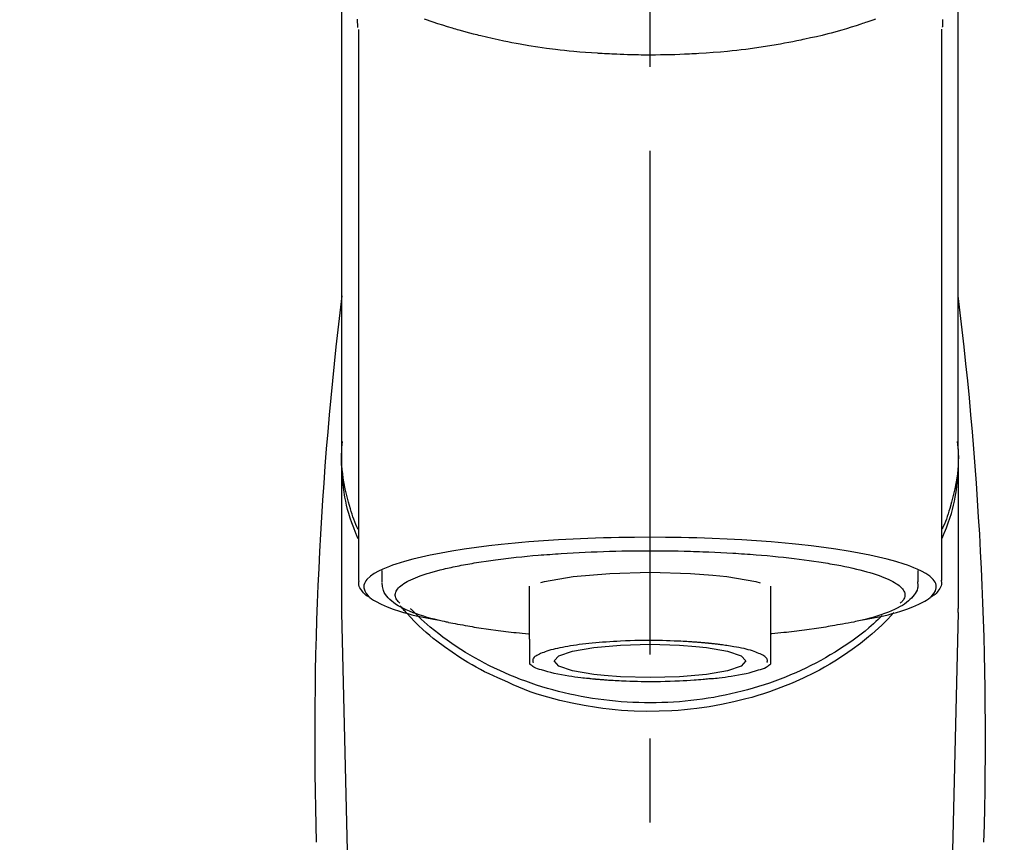
# Model space of a CAD drawing. Extents: x 163 to 26285, y -10810 to -2410.
# Drawn here: x 15647 to 15720, y -7986 to -7925 of the extents above; entities that cross this region are included whole.
import ezdxf

# ---------------------------------------------------------------- set-up
doc = ezdxf.new("R2010")
doc.units = 0
doc.header["$LTSCALE"] = 50
doc.header["$MEASUREMENT"] = 0
doc.linetypes.add('CENTER2', pattern=[1.125, 0.75, -0.125, 0.125, -0.125])
doc.layers.get('0').update_dxf_attribs({"linetype": 'CONTINUOUS'})
doc.layers.add('150-機器', color=8, linetype='CONTINUOUS')
doc.layers.add('160-文字', color=254, linetype='CONTINUOUS')
doc.styles.add('KH001', font='txt')
doc.dimstyles.new('KH1xx030', dxfattribs={"dimscale": 30, "dimtxt": 2, "dimasz": 0.6, "dimexe": 0.3, "dimexo": 1.2, "dimgap": 0.5, "dimtad": 3, "dimdec": 1, "dimdsep": 46, "dimlunit": 6, "dimtxsty": 'KH001', "dimblk": 'DOT', "dimcen": 1, "dimdle": 1, "dimclrd": 256, "dimclre": 256, "dimclrt": 256, "dimadec": 0, "dimazin": 0, "dimtfac": 1, "dimtdec": 1, "dimtix": 1, "dimtmove": 2, "dimatfit": 3, "dimldrblk": 'CLOSEDBLANK', "dimfxl": 1, "dimtolj": 1, "dimtzin": 0, "dimlwd": -1, "dimlwe": -1, "dimarcsym": 0})

# ---------------------------------------------------------------- blocks, each defined once
blk = doc.blocks.new('_ClosedBlank')
at = {"color": 0, "linetype": 'ByBlock', "lineweight": -2}
for p, q in [((-1, 0.1667), (0, 0)), ((-1, 0.1667), (-1, -0.1667)), ((0, 0), (-1, -0.1667))]:
    blk.add_line(p, q, dxfattribs=at)
blk = doc.blocks.new('_Dot')
at = {"color": 0, "linetype": 'ByBlock', "lineweight": -2}
blk.add_line((-0.5, 0), (-1, 0), dxfattribs=at)
at = {"color": 0, "linetype": 'ByBlock', "const_width": 0.5}
blk.add_lwpolyline([(-0.25, 0, 1), (0.25, 0, 1)], format="xyb", close=True, dxfattribs=at)

msp = doc.modelspace()

# ---------------------------------------------------------------- linework, layer by layer
at = {"layer": '150-機器', "color": 161, "linetype": 'CENTER2'}
msp.add_line((15693.549, -8197.265), (15693.549, -7865.278), dxfattribs=at)
at = {"layer": '150-機器', "color": 13, "linetype": 'Continuous'}
for p, q in [((15671.856, -7966.747), (15671.856, -7925.739)), ((15715.241, -7925.72), (15715.241, -7966.747)), ((15716.488, -7956.956), (15716.488, -7968.827)), ((15670.609, -7968.827), (15670.609, -7957.614)), ((15673.601, -7966.845), (15673.601, -7965.995)), ((15713.496, -7965.995), (15713.496, -7966.845)), ((15684.572, -7971.107), (15684.572, -7967.178)), ((15702.525, -7967.178), (15702.525, -7971.107)), ((15670.613, -7969.13), (15670.609, -7968.827)), ((15716.484, -7969.13), (15716.488, -7968.827)), ((15672.602, -8053.939), (15670.613, -7969.13)), ((15716.484, -7969.13), (15714.495, -8053.939))]:
    msp.add_line(p, q, dxfattribs=at)
for points in [[(15670.609, -7956.956), (15670.609, -7952.666), (15670.609, -7948.376), (15670.609, -7944.085), (15670.609, -7939.795), (15670.609, -7935.504), (15670.609, -7931.214), (15670.609, -7926.923), (15670.609, -7922.633), (15670.609, -7918.342), (15670.609, -7914.052), (15670.609, -7909.762), (15670.609, -7905.471)], [(15716.488, -7956.956), (15716.488, -7952.666), (15716.488, -7948.375), (15716.488, -7944.085), (15716.488, -7939.795), (15716.488, -7935.504), (15716.488, -7931.214), (15716.488, -7926.923), (15716.488, -7922.633), (15716.488, -7918.342), (15716.488, -7914.052), (15716.488, -7909.762), (15716.488, -7905.471)], [(15671.749, -7924.97), (15671.751, -7925.096), (15671.754, -7925.221), (15671.758, -7925.347), (15671.762, -7925.473), (15671.762, -7925.487), (15671.763, -7925.501), (15671.763, -7925.515), (15671.763, -7925.529), (15671.764, -7925.543), (15671.764, -7925.557), (15671.765, -7925.571), (15671.766, -7925.585)], [(15710.345, -7924.961), (15710.129, -7925.038), (15709.914, -7925.114), (15709.697, -7925.188), (15709.584, -7925.227), (15709.47, -7925.265), (15709.356, -7925.303), (15709.242, -7925.341), (15708.887, -7925.457), (15708.531, -7925.57), (15708.174, -7925.68), (15707.815, -7925.787), (15707.557, -7925.862), (15707.298, -7925.934), (15707.038, -7926.004), (15706.778, -7926.072), (15706.354, -7926.176), (15705.93, -7926.275), (15705.504, -7926.37), (15705.078, -7926.462), (15704.93, -7926.494), (15704.783, -7926.525), (15704.635, -7926.556), (15704.487, -7926.587), (15704.179, -7926.648), (15703.871, -7926.707), (15703.562, -7926.765), (15703.253, -7926.82), (15703.095, -7926.848), (15702.937, -7926.875), (15702.779, -7926.901), (15702.621, -7926.927), (15702.136, -7927.006), (15701.65, -7927.081), (15701.165, -7927.152), (15700.678, -7927.219), (15700.34, -7927.261), (15700.001, -7927.301), (15699.662, -7927.338), (15699.323, -7927.372), (15698.79, -7927.419), (15698.257, -7927.461), (15697.723, -7927.497), (15697.19, -7927.53), (15697.011, -7927.541), (15696.831, -7927.551), (15696.652, -7927.561), (15696.473, -7927.57), (15696.115, -7927.587), (15695.756, -7927.601), (15695.397, -7927.614), (15695.039, -7927.624), (15694.859, -7927.628), (15694.679, -7927.632), (15694.499, -7927.635), (15694.319, -7927.637), (15693.959, -7927.641), (15693.598, -7927.642), (15693.237, -7927.641), (15692.876, -7927.639), (15692.695, -7927.636), (15692.514, -7927.634), (15692.333, -7927.63), (15692.152, -7927.626), (15691.88, -7927.618), (15691.608, -7927.609), (15691.335, -7927.598), (15691.063, -7927.587), (15690.973, -7927.583), (15690.882, -7927.579), (15690.791, -7927.575), (15690.701, -7927.571), (15690.521, -7927.562), (15690.342, -7927.552), (15690.163, -7927.542), (15689.984, -7927.532), (15689.895, -7927.526), (15689.806, -7927.521), (15689.718, -7927.515), (15689.629, -7927.509), (15689.188, -7927.481), (15688.748, -7927.451), (15688.308, -7927.418), (15687.868, -7927.381), (15687.527, -7927.348), (15687.186, -7927.311), (15686.846, -7927.271), (15686.505, -7927.23), (15685.847, -7927.144), (15685.19, -7927.051), (15684.535, -7926.95), (15683.88, -7926.84), (15683.574, -7926.785), (15683.269, -7926.728), (15682.963, -7926.669), (15682.659, -7926.607), (15682.229, -7926.516), (15681.8, -7926.42), (15681.373, -7926.32), (15680.946, -7926.217), (15680.808, -7926.183), (15680.67, -7926.148), (15680.532, -7926.114), (15680.394, -7926.079), (15680.128, -7926.01), (15679.863, -7925.94), (15679.599, -7925.867), (15679.335, -7925.793), (15679.209, -7925.757), (15679.083, -7925.72), (15678.958, -7925.683), (15678.832, -7925.646), (15678.472, -7925.539), (15678.113, -7925.429), (15677.755, -7925.317), (15677.399, -7925.199), (15677.184, -7925.124), (15676.97, -7925.048), (15676.756, -7924.97)], [(15715.332, -7925.566), (15715.333, -7925.555), (15715.333, -7925.543), (15715.333, -7925.532), (15715.334, -7925.52), (15715.334, -7925.509), (15715.335, -7925.498), (15715.335, -7925.486), (15715.335, -7925.475), (15715.337, -7925.408), (15715.339, -7925.341), (15715.341, -7925.274), (15715.342, -7925.207), (15715.343, -7925.155), (15715.343, -7925.103), (15715.343, -7925.051), (15715.342, -7924.999)], [(15671.816, -7963.657), (15671.791, -7963.597), (15671.766, -7963.537), (15671.741, -7963.477), (15671.717, -7963.417), (15671.694, -7963.357), (15671.67, -7963.297), (15671.647, -7963.236), (15671.624, -7963.176), (15671.489, -7962.823), (15671.356, -7962.469), (15671.23, -7962.113), (15671.115, -7961.753), (15671.031, -7961.453), (15670.957, -7961.15), (15670.892, -7960.845), (15670.834, -7960.539), (15670.746, -7959.993), (15670.678, -7959.445), (15670.628, -7958.895), (15670.595, -7958.344), (15670.584, -7958.099), (15670.578, -7957.855), (15670.576, -7957.611), (15670.581, -7957.367), (15670.594, -7957.124), (15670.613, -7956.881), (15670.635, -7956.638), (15670.66, -7956.395)], [(15715.281, -7963.657), (15715.306, -7963.597), (15715.331, -7963.538), (15715.355, -7963.478), (15715.38, -7963.418), (15715.403, -7963.357), (15715.426, -7963.297), (15715.45, -7963.237), (15715.473, -7963.176), (15715.608, -7962.823), (15715.741, -7962.469), (15715.867, -7962.113), (15715.982, -7961.753), (15716.066, -7961.453), (15716.139, -7961.15), (15716.205, -7960.846), (15716.263, -7960.539), (15716.351, -7959.994), (15716.418, -7959.446), (15716.468, -7958.896), (15716.502, -7958.344), (15716.513, -7958.1), (15716.519, -7957.855), (15716.521, -7957.611), (15716.516, -7957.367), (15716.503, -7957.124), (15716.484, -7956.881), (15716.462, -7956.638), (15716.437, -7956.395)], [(15671.81, -7962.956), (15671.728, -7962.766), (15671.648, -7962.576), (15671.57, -7962.385), (15671.496, -7962.192), (15671.427, -7961.999), (15671.363, -7961.805), (15671.301, -7961.609), (15671.242, -7961.412), (15671.1, -7960.918), (15670.971, -7960.421), (15670.855, -7959.921), (15670.757, -7959.416), (15670.707, -7959.11), (15670.665, -7958.803), (15670.632, -7958.495), (15670.609, -7958.186), (15670.599, -7957.879), (15670.597, -7957.572), (15670.602, -7957.264), (15670.609, -7956.956)], [(15716.488, -7956.956), (15716.495, -7957.264), (15716.5, -7957.572), (15716.498, -7957.879), (15716.488, -7958.186), (15716.465, -7958.495), (15716.432, -7958.803), (15716.39, -7959.11), (15716.34, -7959.416), (15716.242, -7959.918), (15716.127, -7960.416), (15715.998, -7960.911), (15715.857, -7961.403), (15715.799, -7961.597), (15715.738, -7961.79), (15715.675, -7961.982), (15715.607, -7962.173), (15715.535, -7962.363), (15715.458, -7962.552), (15715.379, -7962.74), (15715.299, -7962.928)], [(15709.353, -7969.69), (15709.359, -7969.689), (15709.365, -7969.688), (15709.371, -7969.687), (15709.377, -7969.686), (15709.383, -7969.684), (15709.389, -7969.683), (15709.395, -7969.682), (15709.401, -7969.681), (15709.791, -7969.607), (15710.181, -7969.533), (15710.571, -7969.457), (15710.96, -7969.375), (15711.274, -7969.299), (15711.585, -7969.214), (15711.896, -7969.124), (15712.207, -7969.03), (15712.666, -7968.878), (15713.114, -7968.707), (15713.556, -7968.511), (15713.994, -7968.288), (15714.141, -7968.204), (15714.28, -7968.113), (15714.41, -7968.01), (15714.535, -7967.891), (15714.679, -7967.711), (15714.791, -7967.51), (15714.853, -7967.299), (15714.851, -7967.088), (15714.819, -7966.98), (15714.767, -7966.876), (15714.702, -7966.777), (15714.627, -7966.683), (15714.369, -7966.428), (15714.081, -7966.223), (15713.769, -7966.053), (15713.439, -7965.905), (15713.197, -7965.804), (15712.958, -7965.708), (15712.718, -7965.617), (15712.475, -7965.534), (15711.839, -7965.34), (15711.2, -7965.164), (15710.556, -7965.005), (15709.908, -7964.864), (15709.508, -7964.784), (15709.108, -7964.707), (15708.708, -7964.635), (15708.306, -7964.566), (15707.391, -7964.424), (15706.474, -7964.295), (15705.555, -7964.179), (15704.634, -7964.076), (15704.118, -7964.023), (15703.601, -7963.973), (15703.083, -7963.927), (15702.566, -7963.883), (15701.47, -7963.802), (15700.374, -7963.731), (15699.277, -7963.672), (15698.18, -7963.624), (15697.601, -7963.604), (15697.023, -7963.585), (15696.444, -7963.57), (15695.865, -7963.558), (15694.707, -7963.542), (15693.549, -7963.536), (15692.391, -7963.542), (15691.233, -7963.558), (15690.653, -7963.57), (15690.075, -7963.585), (15689.496, -7963.604), (15688.917, -7963.624), (15687.82, -7963.672), (15686.723, -7963.731), (15685.627, -7963.802), (15684.532, -7963.883), (15684.014, -7963.927), (15683.497, -7963.973), (15682.98, -7964.023), (15682.463, -7964.076), (15681.542, -7964.179), (15680.623, -7964.295), (15679.706, -7964.424), (15678.791, -7964.566), (15678.39, -7964.635), (15677.989, -7964.707), (15677.589, -7964.784), (15677.189, -7964.864), (15676.541, -7965.005), (15675.898, -7965.164), (15675.258, -7965.34), (15674.623, -7965.534), (15674.379, -7965.617), (15674.139, -7965.708), (15673.9, -7965.804), (15673.658, -7965.905), (15673.329, -7966.053), (15673.016, -7966.223), (15672.728, -7966.428), (15672.47, -7966.683), (15672.395, -7966.777), (15672.33, -7966.876), (15672.279, -7966.98), (15672.246, -7967.088), (15672.244, -7967.299), (15672.306, -7967.51), (15672.418, -7967.711), (15672.563, -7967.891), (15672.687, -7968.01), (15672.817, -7968.113), (15672.956, -7968.204), (15673.103, -7968.288), (15673.541, -7968.511), (15673.983, -7968.707), (15674.431, -7968.878), (15674.891, -7969.03), (15675.201, -7969.124), (15675.512, -7969.214), (15675.823, -7969.299), (15676.138, -7969.375), (15676.524, -7969.457), (15676.911, -7969.532), (15677.299, -7969.605), (15677.687, -7969.679), (15677.691, -7969.68), (15677.695, -7969.681), (15677.699, -7969.681), (15677.702, -7969.682), (15677.706, -7969.683), (15677.71, -7969.684), (15677.714, -7969.684), (15677.718, -7969.685)], [(15678.749, -7965.772), (15678.893, -7965.74), (15679.037, -7965.708), (15679.181, -7965.677), (15679.325, -7965.647), (15679.488, -7965.617), (15679.65, -7965.588), (15679.813, -7965.56), (15679.976, -7965.532), (15680.138, -7965.503), (15680.3, -7965.474), (15680.462, -7965.444), (15680.625, -7965.416), (15680.981, -7965.358), (15681.337, -7965.304), (15681.694, -7965.254), (15682.052, -7965.207), (15682.244, -7965.184), (15682.436, -7965.161), (15682.628, -7965.138), (15682.82, -7965.116), (15683.012, -7965.092), (15683.205, -7965.069), (15683.398, -7965.046), (15683.59, -7965.023), (15683.997, -7964.979), (15684.403, -7964.938), (15684.811, -7964.901), (15685.218, -7964.867), (15685.433, -7964.851), (15685.647, -7964.835), (15685.862, -7964.819), (15686.077, -7964.804), (15686.29, -7964.787), (15686.504, -7964.771), (15686.717, -7964.755), (15686.931, -7964.74), (15687.375, -7964.711), (15687.819, -7964.686), (15688.263, -7964.663), (15688.707, -7964.642), (15689.162, -7964.623), (15689.617, -7964.605), (15690.073, -7964.589), (15690.528, -7964.575), (15690.99, -7964.563), (15691.451, -7964.552), (15691.913, -7964.544), (15692.374, -7964.539), (15692.608, -7964.538), (15692.841, -7964.538), (15693.074, -7964.538), (15693.308, -7964.537), (15693.54, -7964.537), (15693.772, -7964.536), (15694.005, -7964.535), (15694.237, -7964.535), (15694.702, -7964.538), (15695.166, -7964.543), (15695.63, -7964.552), (15696.094, -7964.563), (15696.323, -7964.57), (15696.552, -7964.577), (15696.78, -7964.585), (15697.009, -7964.592), (15697.239, -7964.6), (15697.468, -7964.607), (15697.697, -7964.614), (15697.926, -7964.622), (15698.373, -7964.64), (15698.819, -7964.66), (15699.265, -7964.684), (15699.71, -7964.712), (15699.927, -7964.726), (15700.144, -7964.741), (15700.361, -7964.757), (15700.577, -7964.772), (15700.793, -7964.787), (15701.009, -7964.801), (15701.225, -7964.816), (15701.441, -7964.832), (15701.855, -7964.864), (15702.268, -7964.901), (15702.682, -7964.94), (15703.095, -7964.981), (15703.486, -7965.021), (15703.877, -7965.064), (15704.268, -7965.11), (15704.658, -7965.157), (15705.021, -7965.203), (15705.384, -7965.251), (15705.747, -7965.302), (15706.108, -7965.358), (15706.276, -7965.386), (15706.443, -7965.414), (15706.61, -7965.443), (15706.777, -7965.471), (15706.943, -7965.499), (15707.109, -7965.527), (15707.276, -7965.555), (15707.442, -7965.584), (15707.743, -7965.64), (15708.044, -7965.701), (15708.343, -7965.765), (15708.642, -7965.832), (15708.907, -7965.894), (15709.172, -7965.959), (15709.435, -7966.027), (15709.698, -7966.098), (15709.923, -7966.163), (15710.148, -7966.232), (15710.371, -7966.305), (15710.594, -7966.381), (15710.78, -7966.449), (15710.964, -7966.521), (15711.147, -7966.598), (15711.328, -7966.678), (15711.473, -7966.748), (15711.614, -7966.822), (15711.754, -7966.902), (15711.891, -7966.987), (15711.995, -7967.057), (15712.095, -7967.132), (15712.189, -7967.214), (15712.279, -7967.303), (15712.343, -7967.376), (15712.4, -7967.453), (15712.448, -7967.535), (15712.485, -7967.624), (15712.507, -7967.703), (15712.518, -7967.784), (15712.519, -7967.866), (15712.509, -7967.947), (15712.486, -7968.035), (15712.451, -7968.119), (15712.406, -7968.198), (15712.35, -7968.269), (15712.309, -7968.312), (15712.266, -7968.352), (15712.221, -7968.391), (15712.178, -7968.43), (15712.177, -7968.431), (15712.177, -7968.431), (15712.176, -7968.432), (15712.176, -7968.432)], [(15674.922, -7968.432), (15674.889, -7968.403), (15674.856, -7968.374), (15674.824, -7968.344), (15674.793, -7968.313), (15674.737, -7968.25), (15674.687, -7968.182), (15674.645, -7968.109), (15674.612, -7968.031), (15674.59, -7967.952), (15674.578, -7967.871), (15674.578, -7967.789), (15674.588, -7967.708), (15674.613, -7967.621), (15674.649, -7967.539), (15674.694, -7967.46), (15674.747, -7967.386), (15674.824, -7967.296), (15674.906, -7967.214), (15674.994, -7967.138), (15675.087, -7967.068), (15675.212, -7966.981), (15675.34, -7966.9), (15675.471, -7966.825), (15675.605, -7966.758), (15675.692, -7966.718), (15675.779, -7966.681), (15675.866, -7966.644), (15675.954, -7966.607), (15676.04, -7966.569), (15676.127, -7966.531), (15676.213, -7966.493), (15676.3, -7966.456), (15676.511, -7966.375), (15676.726, -7966.302), (15676.942, -7966.234), (15677.159, -7966.169), (15677.411, -7966.096), (15677.664, -7966.026), (15677.917, -7965.96), (15678.172, -7965.898), (15678.316, -7965.865), (15678.46, -7965.833), (15678.604, -7965.803), (15678.749, -7965.772)], [(15672.683, -7968.016), (15672.669, -7968.008), (15672.655, -7968), (15672.641, -7967.992), (15672.627, -7967.984), (15672.558, -7967.945), (15672.49, -7967.906), (15672.424, -7967.864), (15672.36, -7967.818), (15672.284, -7967.746), (15672.215, -7967.666), (15672.151, -7967.58), (15672.087, -7967.492), (15672.014, -7967.393), (15671.945, -7967.292), (15671.891, -7967.188), (15671.861, -7967.077), (15671.857, -7967.018), (15671.86, -7966.958), (15671.866, -7966.898), (15671.874, -7966.838), (15671.877, -7966.821), (15671.879, -7966.805), (15671.881, -7966.789), (15671.884, -7966.773)], [(15685.406, -7966.905), (15685.681, -7966.835), (15687.833, -7966.462), (15690.544, -7966.222), (15693.549, -7966.139), (15696.555, -7966.222), (15698.211, -7966.346)], [(15698.211, -7966.346), (15699.265, -7966.462), (15701.414, -7966.835), (15701.739, -7966.917)], [(15715.214, -7966.737), (15715.217, -7966.752), (15715.22, -7966.767), (15715.223, -7966.783), (15715.225, -7966.798), (15715.236, -7966.858), (15715.245, -7966.918), (15715.25, -7966.978), (15715.248, -7967.037), (15715.223, -7967.144), (15715.176, -7967.246), (15715.113, -7967.345), (15715.045, -7967.441), (15714.98, -7967.533), (15714.914, -7967.622), (15714.843, -7967.706), (15714.765, -7967.782), (15714.703, -7967.83), (15714.638, -7967.875), (15714.572, -7967.918), (15714.504, -7967.958), (15714.482, -7967.971), (15714.46, -7967.984), (15714.438, -7967.998), (15714.416, -7968.011)], [(15678.549, -7969.868), (15678.475, -7969.854), (15678.402, -7969.839), (15678.328, -7969.824), (15678.254, -7969.809), (15678.063, -7969.769), (15677.873, -7969.728), (15677.682, -7969.685), (15677.493, -7969.64), (15677.226, -7969.571), (15676.962, -7969.495), (15676.698, -7969.415), (15676.436, -7969.331), (15676.17, -7969.241), (15675.906, -7969.145), (15675.645, -7969.043), (15675.387, -7968.932), (15675.184, -7968.838), (15674.986, -7968.735), (15674.792, -7968.623), (15674.603, -7968.503), (15674.456, -7968.398), (15674.317, -7968.284), (15674.183, -7968.163), (15674.055, -7968.033), (15673.947, -7967.91), (15673.848, -7967.781), (15673.763, -7967.643), (15673.698, -7967.497), (15673.668, -7967.4), (15673.646, -7967.3), (15673.63, -7967.199), (15673.619, -7967.097), (15673.615, -7967.045), (15673.611, -7966.993), (15673.608, -7966.942), (15673.605, -7966.89)], [(15713.461, -7966.858), (15713.464, -7966.892), (15713.467, -7966.926), (15713.47, -7966.96), (15713.473, -7966.994), (15713.478, -7967.079), (15713.479, -7967.164), (15713.475, -7967.249), (15713.463, -7967.332), (15713.423, -7967.463), (15713.362, -7967.588), (15713.287, -7967.707), (15713.202, -7967.822), (15713.105, -7967.944), (15713.005, -7968.061), (15712.899, -7968.171), (15712.786, -7968.275), (15712.64, -7968.392), (15712.489, -7968.501), (15712.333, -7968.603), (15712.172, -7968.697), (15711.958, -7968.811), (15711.741, -7968.917), (15711.521, -7969.015), (15711.297, -7969.107), (15711.01, -7969.215), (15710.721, -7969.316), (15710.43, -7969.409), (15710.137, -7969.496), (15709.906, -7969.558), (15709.675, -7969.619), (15709.443, -7969.676), (15709.211, -7969.731), (15709.089, -7969.758), (15708.967, -7969.785), (15708.845, -7969.812), (15708.723, -7969.839)], [(15682.551, -7974.133), (15682.219, -7973.992), (15681.887, -7973.848), (15681.559, -7973.7), (15681.233, -7973.544), (15680.916, -7973.38), (15680.603, -7973.209), (15680.294, -7973.031), (15679.987, -7972.848), (15679.394, -7972.478), (15678.812, -7972.092), (15678.242, -7971.689), (15677.683, -7971.27), (15677.412, -7971.057), (15677.145, -7970.84), (15676.882, -7970.618), (15676.626, -7970.388), (15676.317, -7970.093), (15676.017, -7969.79), (15675.721, -7969.481), (15675.428, -7969.17), (15675.366, -7969.104), (15675.304, -7969.038), (15675.242, -7968.971), (15675.181, -7968.904), (15675.121, -7968.837), (15675.061, -7968.769), (15675.002, -7968.701), (15674.942, -7968.633)], [(15710.84, -7969.366), (15710.766, -7969.437), (15710.691, -7969.508), (15710.616, -7969.578), (15710.541, -7969.648), (15710.369, -7969.807), (15710.194, -7969.965), (15710.018, -7970.12), (15709.84, -7970.272), (15709.554, -7970.509), (15709.262, -7970.739), (15708.967, -7970.963), (15708.667, -7971.183), (15708.336, -7971.416), (15708.002, -7971.644), (15707.663, -7971.866), (15707.32, -7972.081), (15706.968, -7972.294), (15706.613, -7972.5), (15706.255, -7972.7), (15705.893, -7972.893), (15705.524, -7973.083), (15705.151, -7973.267), (15704.775, -7973.444), (15704.396, -7973.615), (15704.01, -7973.781), (15703.622, -7973.941), (15703.231, -7974.094), (15702.837, -7974.241), (15702.438, -7974.383), (15702.036, -7974.518), (15701.632, -7974.646), (15701.226, -7974.768), (15700.814, -7974.885), (15700.401, -7974.995), (15699.986, -7975.098), (15699.57, -7975.194), (15699.149, -7975.285), (15698.727, -7975.369), (15698.304, -7975.446), (15697.88, -7975.516), (15697.452, -7975.58), (15697.024, -7975.638), (15696.595, -7975.688), (15696.165, -7975.732), (15695.733, -7975.769), (15695.301, -7975.8), (15694.868, -7975.824), (15694.435, -7975.841), (15694.002, -7975.851), (15693.568, -7975.855), (15693.134, -7975.852), (15692.701, -7975.842), (15692.267, -7975.826), (15691.835, -7975.802), (15691.402, -7975.772), (15690.97, -7975.736), (15690.54, -7975.692), (15690.111, -7975.642), (15689.683, -7975.586), (15689.255, -7975.522), (15688.83, -7975.452), (15688.407, -7975.376), (15687.985, -7975.292), (15687.564, -7975.202), (15687.147, -7975.106), (15686.732, -7975.004), (15686.319, -7974.895), (15685.907, -7974.779), (15685.5, -7974.657), (15685.096, -7974.529), (15684.693, -7974.394), (15684.293, -7974.253), (15683.899, -7974.107), (15683.508, -7973.954), (15683.119, -7973.794), (15682.732, -7973.629), (15682.353, -7973.458), (15681.976, -7973.281), (15681.603, -7973.098), (15681.233, -7972.909), (15680.87, -7972.715), (15680.511, -7972.516), (15680.156, -7972.31), (15679.804, -7972.097), (15679.46, -7971.882), (15679.121, -7971.66), (15678.785, -7971.433), (15678.453, -7971.2), (15678.13, -7970.964), (15677.811, -7970.722), (15677.497, -7970.475), (15677.188, -7970.22), (15676.961, -7970.025), (15676.737, -7969.826), (15676.516, -7969.624), (15676.298, -7969.417), (15676.179, -7969.301), (15676.061, -7969.184), (15675.943, -7969.066), (15675.825, -7968.948), (15675.8, -7968.922), (15675.774, -7968.896), (15675.749, -7968.87), (15675.723, -7968.844)], [(15711.693, -7969.14), (15711.475, -7969.38), (15711.256, -7969.618), (15711.033, -7969.852), (15710.804, -7970.081), (15710.563, -7970.307), (15710.315, -7970.527), (15710.063, -7970.741), (15709.807, -7970.952), (15709.204, -7971.431), (15708.589, -7971.893), (15707.96, -7972.334), (15707.315, -7972.751), (15706.933, -7972.982), (15706.547, -7973.203), (15706.156, -7973.417), (15705.761, -7973.623), (15704.949, -7974.019), (15704.125, -7974.385), (15703.289, -7974.723), (15702.441, -7975.032), (15702.003, -7975.178), (15701.563, -7975.316), (15701.12, -7975.447), (15700.675, -7975.569), (15699.775, -7975.792), (15698.868, -7975.984), (15697.955, -7976.146), (15697.038, -7976.278), (15696.571, -7976.333), (15696.103, -7976.38), (15695.635, -7976.419), (15695.166, -7976.449), (15694.231, -7976.487), (15693.296, -7976.494), (15692.361, -7976.47), (15691.427, -7976.416), (15690.959, -7976.376), (15690.492, -7976.329), (15690.026, -7976.274), (15689.56, -7976.211), (15688.647, -7976.062), (15687.739, -7975.882), (15686.838, -7975.673), (15685.942, -7975.436), (15685.499, -7975.309), (15685.059, -7975.173), (15684.623, -7975.027), (15684.192, -7974.867), (15683.776, -7974.697), (15683.365, -7974.515), (15682.957, -7974.326), (15682.551, -7974.133)], [(15678.538, -7969.866), (15678.707, -7969.897), (15678.877, -7969.927), (15679.046, -7969.958), (15679.215, -7969.988), (15679.406, -7970.022), (15679.597, -7970.056), (15679.787, -7970.089), (15679.978, -7970.124), (15680.14, -7970.153), (15680.302, -7970.182), (15680.464, -7970.211), (15680.627, -7970.239), (15680.982, -7970.297), (15681.339, -7970.351), (15681.696, -7970.401), (15682.054, -7970.448), (15682.246, -7970.471), (15682.438, -7970.494), (15682.63, -7970.517), (15682.822, -7970.54), (15683.014, -7970.563), (15683.207, -7970.587), (15683.399, -7970.61), (15683.592, -7970.632), (15683.816, -7970.655), (15684.039, -7970.676), (15684.263, -7970.697), (15684.486, -7970.717), (15684.506, -7970.719), (15684.526, -7970.721), (15684.546, -7970.723), (15684.566, -7970.725)], [(15708.723, -7969.839), (15708.513, -7969.876), (15708.303, -7969.913), (15708.093, -7969.951), (15707.884, -7969.988), (15707.693, -7970.022), (15707.502, -7970.055), (15707.312, -7970.089), (15707.121, -7970.124), (15706.959, -7970.153), (15706.797, -7970.182), (15706.635, -7970.211), (15706.472, -7970.239), (15706.117, -7970.297), (15705.76, -7970.351), (15705.403, -7970.401), (15705.045, -7970.448), (15704.853, -7970.471), (15704.661, -7970.494), (15704.469, -7970.517), (15704.277, -7970.54), (15704.085, -7970.563), (15703.892, -7970.587), (15703.7, -7970.61), (15703.507, -7970.632), (15703.283, -7970.655), (15703.06, -7970.676), (15702.836, -7970.697), (15702.613, -7970.717), (15702.593, -7970.719), (15702.573, -7970.721), (15702.553, -7970.723), (15702.533, -7970.725)], [(15684.572, -7971.107), (15684.572, -7971.128), (15684.572, -7971.15), (15684.572, -7971.172), (15684.572, -7971.193), (15684.572, -7971.215), (15684.572, -7971.237), (15684.572, -7971.259), (15684.572, -7971.281), (15684.572, -7971.321), (15684.572, -7971.36), (15684.572, -7971.4), (15684.572, -7971.44), (15684.572, -7971.457), (15684.572, -7971.475), (15684.572, -7971.493), (15684.572, -7971.51), (15684.572, -7971.558), (15684.572, -7971.605), (15684.572, -7971.653), (15684.572, -7971.7), (15684.572, -7971.725), (15684.572, -7971.75), (15684.572, -7971.774), (15684.572, -7971.799), (15684.572, -7971.842), (15684.572, -7971.884), (15684.572, -7971.927), (15684.572, -7971.969), (15684.572, -7971.987), (15684.572, -7972.005), (15684.572, -7972.023), (15684.572, -7972.04), (15684.572, -7972.072), (15684.572, -7972.103), (15684.572, -7972.134), (15684.572, -7972.165), (15684.572, -7972.179), (15684.572, -7972.192), (15684.572, -7972.205), (15684.572, -7972.219), (15684.572, -7972.256), (15684.572, -7972.292), (15684.572, -7972.329), (15684.572, -7972.366), (15684.572, -7972.385), (15684.572, -7972.405), (15684.572, -7972.425), (15684.572, -7972.444), (15684.572, -7972.48), (15684.572, -7972.515), (15684.572, -7972.551), (15684.572, -7972.586), (15684.572, -7972.602), (15684.572, -7972.618), (15684.572, -7972.634), (15684.572, -7972.649), (15684.572, -7972.679), (15684.572, -7972.708), (15684.572, -7972.738), (15684.572, -7972.767), (15684.572, -7972.781), (15684.572, -7972.795), (15684.572, -7972.808), (15684.572, -7972.822), (15684.572, -7972.845), (15684.572, -7972.868), (15684.572, -7972.891), (15684.572, -7972.914), (15684.572, -7972.924), (15684.572, -7972.933), (15684.572, -7972.943), (15684.572, -7972.953), (15684.572, -7972.957), (15684.572, -7972.961), (15684.572, -7972.965), (15684.572, -7972.97)], [(15697.732, -7971.409), (15697.718, -7971.407), (15697.703, -7971.406), (15697.688, -7971.405), (15697.673, -7971.403), (15697.638, -7971.4), (15697.602, -7971.396), (15697.566, -7971.393), (15697.531, -7971.39), (15697.467, -7971.384), (15697.403, -7971.379), (15697.339, -7971.373), (15697.276, -7971.368), (15697.19, -7971.361), (15697.105, -7971.354), (15697.019, -7971.348), (15696.934, -7971.341), (15696.839, -7971.334), (15696.744, -7971.328), (15696.649, -7971.322), (15696.554, -7971.315), (15696.418, -7971.307), (15696.283, -7971.299), (15696.147, -7971.291), (15696.012, -7971.284), (15695.842, -7971.275), (15695.673, -7971.267), (15695.503, -7971.26), (15695.333, -7971.253), (15695.051, -7971.243), (15694.768, -7971.234), (15694.486, -7971.227), (15694.203, -7971.222), (15693.844, -7971.217), (15693.485, -7971.215), (15693.126, -7971.216), (15692.767, -7971.219), (15692.414, -7971.227), (15692.062, -7971.237), (15691.709, -7971.25), (15691.356, -7971.266), (15691.087, -7971.28), (15690.817, -7971.296), (15690.547, -7971.313), (15690.278, -7971.331), (15690.018, -7971.35), (15689.759, -7971.369), (15689.5, -7971.391), (15689.24, -7971.414), (15688.999, -7971.438), (15688.759, -7971.464), (15688.518, -7971.493), (15688.278, -7971.524), (15688.064, -7971.554), (15687.851, -7971.586), (15687.637, -7971.62), (15687.424, -7971.656), (15687.23, -7971.689), (15687.036, -7971.724), (15686.843, -7971.762), (15686.649, -7971.801), (15686.486, -7971.838), (15686.323, -7971.877), (15686.162, -7971.92), (15686.001, -7971.966), (15685.875, -7972.007), (15685.751, -7972.051), (15685.628, -7972.097), (15685.504, -7972.145), (15685.403, -7972.186), (15685.305, -7972.23), (15685.207, -7972.278), (15685.109, -7972.331), (15685.042, -7972.371), (15684.979, -7972.416), (15684.923, -7972.467), (15684.874, -7972.527), (15684.848, -7972.57), (15684.828, -7972.617), (15684.815, -7972.666), (15684.811, -7972.716), (15684.813, -7972.739), (15684.816, -7972.762), (15684.821, -7972.784), (15684.828, -7972.806), (15684.832, -7972.817), (15684.836, -7972.827), (15684.84, -7972.837), (15684.845, -7972.847)], [(15702.525, -7971.107), (15702.525, -7971.128), (15702.525, -7971.15), (15702.525, -7971.172), (15702.525, -7971.193), (15702.525, -7971.215), (15702.525, -7971.237), (15702.525, -7971.259), (15702.525, -7971.281), (15702.525, -7971.321), (15702.525, -7971.36), (15702.525, -7971.4), (15702.525, -7971.44), (15702.525, -7971.457), (15702.525, -7971.475), (15702.525, -7971.493), (15702.525, -7971.51), (15702.525, -7971.558), (15702.525, -7971.605), (15702.525, -7971.653), (15702.525, -7971.7), (15702.525, -7971.725), (15702.525, -7971.75), (15702.525, -7971.774), (15702.525, -7971.799), (15702.525, -7971.842), (15702.525, -7971.884), (15702.525, -7971.927), (15702.525, -7971.969), (15702.525, -7971.987), (15702.525, -7972.005), (15702.525, -7972.023), (15702.525, -7972.04), (15702.525, -7972.072), (15702.525, -7972.103), (15702.525, -7972.134), (15702.525, -7972.165), (15702.525, -7972.179), (15702.525, -7972.192), (15702.525, -7972.205), (15702.525, -7972.219), (15702.525, -7972.256), (15702.525, -7972.292), (15702.525, -7972.329), (15702.525, -7972.366), (15702.525, -7972.385), (15702.525, -7972.405), (15702.525, -7972.425), (15702.525, -7972.444), (15702.525, -7972.48), (15702.525, -7972.515), (15702.525, -7972.551), (15702.525, -7972.586), (15702.525, -7972.602), (15702.525, -7972.618), (15702.525, -7972.634), (15702.525, -7972.649), (15702.525, -7972.679), (15702.525, -7972.708), (15702.525, -7972.738), (15702.525, -7972.767), (15702.525, -7972.781), (15702.525, -7972.795), (15702.525, -7972.808), (15702.525, -7972.822), (15702.525, -7972.845), (15702.525, -7972.868), (15702.525, -7972.89), (15702.525, -7972.913), (15702.525, -7972.922), (15702.525, -7972.932), (15702.525, -7972.941), (15702.525, -7972.951), (15702.525, -7972.955), (15702.525, -7972.959), (15702.525, -7972.964), (15702.525, -7972.968)], [(15690.13, -7973.825), (15689.357, -7973.74), (15687.779, -7973.466), (15686.767, -7973.121), (15686.417, -7972.739), (15686.767, -7972.356), (15687.779, -7972.011), (15689.357, -7971.737), (15691.345, -7971.561), (15693.549, -7971.5), (15695.752, -7971.561), (15696.967, -7971.652)], [(15696.967, -7971.652), (15697.74, -7971.737), (15699.318, -7972.011), (15700.331, -7972.356), (15700.68, -7972.739), (15700.331, -7973.121), (15699.318, -7973.466), (15697.74, -7973.74), (15695.752, -7973.916), (15693.549, -7973.977), (15691.345, -7973.916), (15690.13, -7973.825)], [(15702.253, -7972.846), (15702.257, -7972.839), (15702.26, -7972.831), (15702.263, -7972.823), (15702.266, -7972.815), (15702.273, -7972.795), (15702.278, -7972.775), (15702.282, -7972.755), (15702.284, -7972.734), (15702.284, -7972.688), (15702.277, -7972.641), (15702.263, -7972.597), (15702.243, -7972.554), (15702.201, -7972.495), (15702.15, -7972.444), (15702.092, -7972.399), (15702.03, -7972.358), (15701.937, -7972.304), (15701.845, -7972.256), (15701.751, -7972.211), (15701.655, -7972.171), (15701.535, -7972.123), (15701.416, -7972.076), (15701.296, -7972.031), (15701.175, -7971.99), (15701.019, -7971.943), (15700.862, -7971.9), (15700.704, -7971.86), (15700.545, -7971.823), (15700.356, -7971.783), (15700.165, -7971.744), (15699.975, -7971.709), (15699.784, -7971.675), (15699.655, -7971.653), (15699.526, -7971.632), (15699.397, -7971.612), (15699.268, -7971.593), (15699.156, -7971.576), (15699.045, -7971.561), (15698.933, -7971.545), (15698.821, -7971.531), (15698.739, -7971.52), (15698.656, -7971.509), (15698.573, -7971.499), (15698.491, -7971.489), (15698.412, -7971.48), (15698.334, -7971.471), (15698.255, -7971.462), (15698.176, -7971.453), (15698.116, -7971.447), (15698.055, -7971.44), (15697.994, -7971.434), (15697.933, -7971.428), (15697.897, -7971.425), (15697.862, -7971.421), (15697.827, -7971.418), (15697.791, -7971.414), (15697.776, -7971.413), (15697.762, -7971.412), (15697.747, -7971.41), (15697.732, -7971.409)], [(15689.034, -7974.052), (15689.013, -7974.05), (15688.991, -7974.048), (15688.97, -7974.047), (15688.949, -7974.045), (15688.813, -7974.034), (15688.677, -7974.022), (15688.541, -7974.01), (15688.405, -7973.996), (15688.181, -7973.97), (15687.958, -7973.938), (15687.735, -7973.904), (15687.512, -7973.868), (15687.233, -7973.824), (15686.956, -7973.777), (15686.679, -7973.726), (15686.403, -7973.668), (15686.17, -7973.609), (15685.938, -7973.544), (15685.707, -7973.475), (15685.473, -7973.408), (15685.325, -7973.367), (15685.178, -7973.324), (15685.036, -7973.271), (15684.902, -7973.203), (15684.832, -7973.158), (15684.764, -7973.109), (15684.697, -7973.059), (15684.629, -7973.009), (15684.615, -7972.999), (15684.601, -7972.989), (15684.587, -7972.979), (15684.572, -7972.97)], [(15698.063, -7974.053), (15698.085, -7974.051), (15698.106, -7974.049), (15698.127, -7974.048), (15698.148, -7974.046), (15698.284, -7974.035), (15698.421, -7974.023), (15698.557, -7974.011), (15698.692, -7973.998), (15698.916, -7973.971), (15699.14, -7973.939), (15699.363, -7973.905), (15699.586, -7973.87), (15699.864, -7973.825), (15700.142, -7973.779), (15700.418, -7973.727), (15700.694, -7973.669), (15700.928, -7973.611), (15701.159, -7973.545), (15701.391, -7973.477), (15701.624, -7973.409), (15701.772, -7973.369), (15701.918, -7973.325), (15702.061, -7973.272), (15702.196, -7973.205), (15702.266, -7973.161), (15702.335, -7973.113), (15702.402, -7973.062), (15702.468, -7973.011), (15702.482, -7973), (15702.496, -7972.99), (15702.511, -7972.979), (15702.525, -7972.968)], [(15689.077, -7974.042), (15689.164, -7974.05), (15689.251, -7974.058), (15689.337, -7974.066), (15689.424, -7974.074), (15689.459, -7974.077), (15689.495, -7974.081), (15689.531, -7974.084), (15689.566, -7974.087), (15689.63, -7974.093), (15689.694, -7974.098), (15689.758, -7974.104), (15689.822, -7974.109), (15689.907, -7974.116), (15689.992, -7974.123), (15690.078, -7974.129), (15690.163, -7974.136), (15690.258, -7974.143), (15690.354, -7974.149), (15690.449, -7974.156), (15690.544, -7974.162), (15690.679, -7974.17), (15690.814, -7974.178), (15690.95, -7974.186), (15691.085, -7974.193), (15691.255, -7974.202), (15691.424, -7974.21), (15691.594, -7974.217), (15691.764, -7974.224), (15692.046, -7974.234), (15692.329, -7974.243), (15692.611, -7974.25), (15692.894, -7974.255), (15693.253, -7974.26), (15693.612, -7974.262), (15693.971, -7974.262), (15694.33, -7974.258), (15694.683, -7974.251), (15695.036, -7974.24), (15695.388, -7974.227), (15695.741, -7974.211), (15696.011, -7974.197), (15696.28, -7974.182), (15696.55, -7974.165), (15696.82, -7974.146), (15696.991, -7974.133), (15697.163, -7974.12), (15697.334, -7974.106), (15697.506, -7974.091), (15697.609, -7974.081), (15697.711, -7974.072), (15697.814, -7974.061), (15697.916, -7974.051), (15697.956, -7974.047), (15697.995, -7974.043), (15698.035, -7974.038), (15698.074, -7974.034)]]:
    msp.add_lwpolyline(points, dxfattribs=at)
for centre, start, end in [((15936.487, -7978.461), 172.94424, 181.66288), ((15450.61, -7978.461), 358.33712, 7.05576)]:
    msp.add_arc(centre, 267.907, start, end, dxfattribs=at)

# ---------------------------------------------------------------- leaders
at = {"layer": '160-文字', "annotation_type": 0, "has_hookline": 1, "hookline_direction": 1, "text_width": 1319.086}
msp.add_leader([(16159.085, -8696.368), (16349.672, -7804.677), (16331.672, -7804.677)], dimstyle='KH1xx030', override={"dimgap": 0.5, "dimtad": 1}, dxfattribs=at)

doc.saveas('drawing.dxf')
